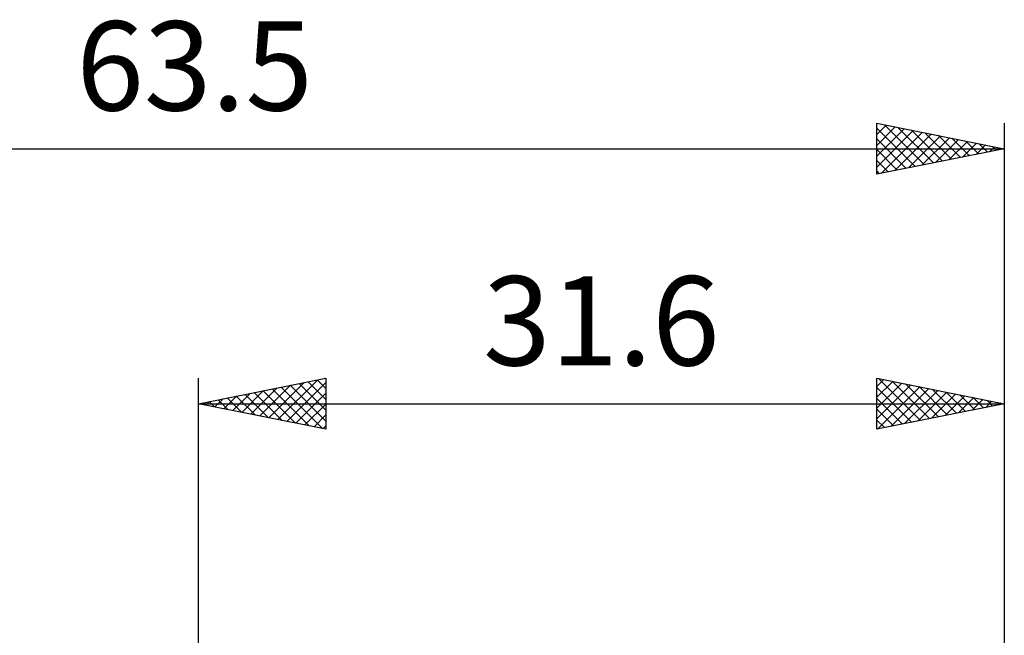
# Model space of a CAD drawing. Units: millimetres. Extents: x -49 to 44.6, y -22.5 to 42.6.
# Drawn here: x -7 to 31.6, y 18.4 to 42.6 of the extents above; entities that cross this region are included whole.
import ezdxf
from ezdxf.enums import TextEntityAlignment as Align

# ---------------------------------------------------------------- set-up
doc = ezdxf.new("R2010")
doc.units = ezdxf.units.MM
doc.header["$LTSCALE"] = 3.85
doc.layers.add('2', color=7, linetype='CONTINUOUS')
doc.layers.add('SK2', color=7, linetype='CONTINUOUS')
doc.styles.get("Standard").update_dxf_attribs({"font": 'Monospac821 BT'})

msp = doc.modelspace()

# ---------------------------------------------------------------- linework, layer by layer
at = {"layer": '2', "color": 7, "linetype": 'CONTINUOUS', "lineweight": 25}
for p, q in [((-0.01, 5.5), (-0.01, 28.5)), ((-0.01, 27.5), (4.99, 28.5)), ((2.401, 27.018), (3.606, 28.223)), ((2.754, 26.947), (4.136, 28.329)), ((3.108, 26.876), (4.667, 28.435)), ((3.461, 26.806), (4.99, 28.335)), ((3.59, 28.22), (4.99, 26.82)), ((3.943, 28.291), (4.99, 27.244)), ((4.297, 28.361), (4.99, 27.668)), ((4.65, 28.432), (4.99, 28.093)), ((4.99, 28.5), (4.99, 26.5)), ((26.59, 26.5), (26.59, 28.5)), ((26.59, 28.5), (31.59, 27.5)), ((26.59, 28.175), (26.861, 28.446)), ((26.59, 27.751), (27.215, 28.375)), ((26.59, 27.326), (27.568, 28.304)), ((26.59, 26.902), (27.922, 28.234)), ((26.658, 28.486), (28.302, 26.842)), ((27.188, 28.38), (28.655, 26.913)), ((27.719, 28.274), (29.009, 26.984)), ((31.59, 28.5), (31.59, 5.5)), ((0.986, 27.301), (1.485, 27.799)), ((1.34, 27.23), (2.015, 27.905)), ((1.693, 27.159), (2.545, 28.011)), ((1.822, 27.866), (2.738, 26.95)), ((2.047, 27.089), (3.076, 28.117)), ((2.176, 27.937), (3.268, 26.844)), ((2.529, 28.008), (3.799, 26.738)), ((2.883, 28.079), (4.329, 26.632)), ((3.236, 28.149), (4.859, 26.526)), ((3.815, 26.735), (4.99, 27.91)), ((26.59, 28.13), (27.948, 26.772)), ((26.618, 26.506), (28.275, 28.163)), ((27.148, 26.612), (28.629, 28.092)), ((27.678, 26.718), (28.982, 28.022)), ((28.209, 26.824), (29.336, 27.951)), ((28.249, 28.168), (29.363, 27.055)), ((28.739, 26.93), (29.689, 27.88)), ((28.779, 28.062), (29.716, 27.125)), ((29.269, 27.036), (30.043, 27.809)), ((29.31, 27.956), (30.07, 27.196)), ((29.84, 27.85), (30.423, 27.267)), ((-0.01, 27.5), (31.59, 27.5)), ((4.99, 26.5), (-0.01, 27.5)), ((0.054, 27.513), (0.086, 27.481)), ((0.279, 27.442), (0.424, 27.587)), ((0.408, 27.584), (0.617, 27.375)), ((0.633, 27.371), (0.954, 27.693)), ((0.761, 27.654), (1.147, 27.269)), ((1.115, 27.725), (1.677, 27.163)), ((1.469, 27.796), (2.208, 27.056)), ((4.168, 26.664), (4.99, 27.486)), ((26.59, 27.706), (27.595, 26.701)), ((31.59, 27.5), (26.59, 26.5)), ((29.8, 27.142), (30.397, 27.739)), ((30.33, 27.248), (30.75, 27.668)), ((30.37, 27.744), (30.777, 27.337)), ((30.86, 27.354), (31.104, 27.597)), ((30.901, 27.638), (31.13, 27.408)), ((31.391, 27.46), (31.457, 27.527)), ((31.431, 27.532), (31.484, 27.479)), ((4.522, 26.594), (4.99, 27.062)), ((26.59, 27.282), (27.241, 26.63)), ((26.59, 26.857), (26.888, 26.56)), ((4.875, 26.523), (4.99, 26.637))]:
    msp.add_line(p, q, dxfattribs=at)
at = {"layer": 'SK2', "color": 7, "linetype": 'CONTINUOUS', "lineweight": 25}
for p, q in [((26.59, 36.5), (26.59, 38.5)), ((26.59, 38.5), (31.59, 37.5)), ((26.59, 38.479), (26.607, 38.497)), ((26.59, 38.055), (26.961, 38.426)), ((26.59, 37.631), (27.314, 38.355)), ((26.59, 38.312), (28.1, 36.802)), ((26.59, 37.207), (27.668, 38.284)), ((26.886, 38.441), (28.454, 36.873)), ((27.416, 38.335), (28.807, 36.943)), ((27.946, 38.229), (29.161, 37.014)), ((31.59, 38.5), (31.59, 5.5)), ((26.59, 36.782), (28.021, 38.214)), ((26.59, 37.888), (27.747, 36.731)), ((26.767, 36.535), (28.375, 38.143)), ((27.298, 36.642), (28.728, 38.072)), ((27.828, 36.748), (29.082, 38.002)), ((28.358, 36.854), (29.436, 37.931)), ((28.477, 38.123), (29.515, 37.085)), ((28.889, 36.96), (29.789, 37.86)), ((29.007, 38.017), (29.868, 37.156)), ((29.537, 37.911), (30.222, 37.226)), ((-31.91, 37.5), (31.59, 37.5)), ((31.59, 37.5), (26.59, 36.5)), ((26.59, 37.464), (27.393, 36.661)), ((29.419, 37.066), (30.143, 37.789)), ((29.949, 37.172), (30.496, 37.719)), ((30.068, 37.804), (30.575, 37.297)), ((30.48, 37.278), (30.85, 37.648)), ((30.598, 37.698), (30.929, 37.368)), ((31.01, 37.384), (31.203, 37.577)), ((31.128, 37.592), (31.282, 37.438)), ((31.54, 37.49), (31.557, 37.507)), ((26.59, 37.04), (27.04, 36.59)), ((26.59, 36.615), (26.686, 36.519))]:
    msp.add_line(p, q, dxfattribs=at)

# ---------------------------------------------------------------- texts
at = {"layer": '2', "color": 7, "linetype": 'CONTINUOUS', "lineweight": 25}
msp.add_text('31.6', height=3.5, dxfattribs=at).set_placement((15.79, 29), align=Align.CENTER)
at = {"layer": 'SK2', "color": 7, "linetype": 'CONTINUOUS', "lineweight": 25}
msp.add_text('63.5', height=3.5, dxfattribs=at).set_placement((-0.16, 39), align=Align.CENTER)

doc.saveas('drawing.dxf')
